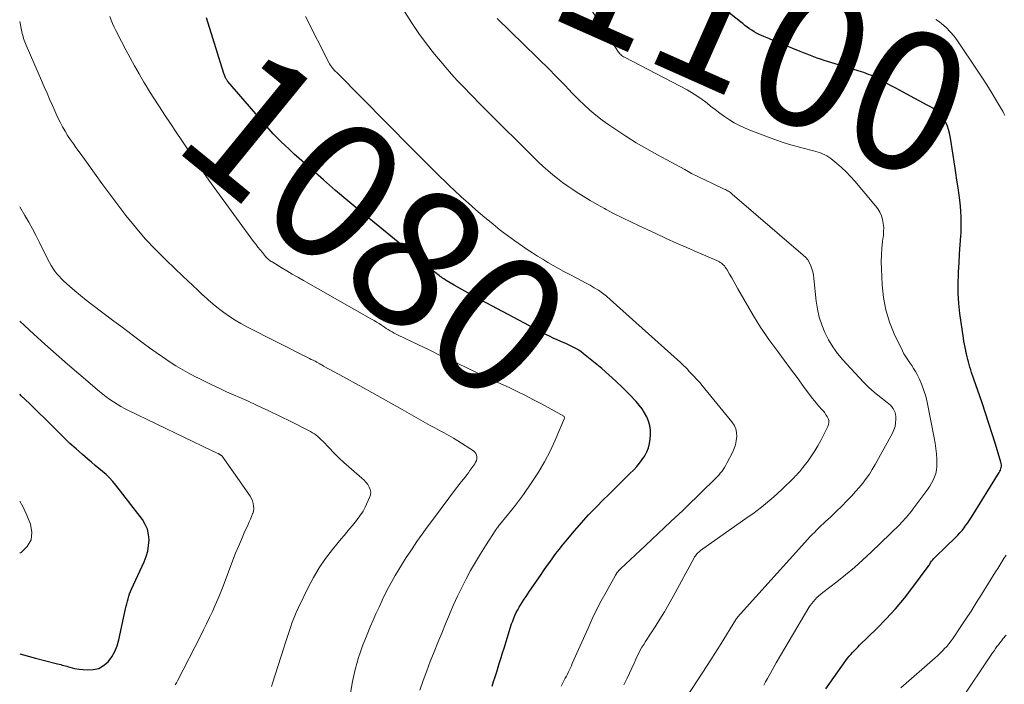
# Model space of a CAD drawing. Units: feet. Extents: x 1930000 to 1935042, y 564996 to 570000.
# Drawn here: x 1930000 to 1930142, y 567754 to 567849 of the extents above; entities that cross this region are included whole.
import ezdxf
from ezdxf.enums import TextEntityAlignment as Align

# ---------------------------------------------------------------- set-up
doc = ezdxf.new("R2010")
doc.units = ezdxf.units.FT
doc.header["$LTSCALE"] = 100
doc.header["$MEASUREMENT"] = 0
for name, color, linetype, lineweight in [('CONTOUR INDEX', 32, 'Continuous', 25), ('CONTOUR INDEX LABEL', 7, 'Continuous', 15), ('CONTOUR INTERMEDIATE', 40, 'Continuous', 15)]:
    doc.layers.add(name, color=color, linetype=linetype, lineweight=lineweight)
doc.styles.add('slant', font='romans.shx', dxfattribs={"oblique": 14.999978})

msp = doc.modelspace()

# ---------------------------------------------------------------- linework, layer by layer
at = {"layer": 'CONTOUR INDEX', "flags": 128}
for points, elevation in [([(1930115.93, 567752.99), (1930118.84, 567757.11), (1930119.06, 567757.41), (1930119.29, 567757.69), (1930119.53, 567757.97), (1930119.78, 567758.24), (1930120.04, 567758.5), (1930120.29, 567758.76), (1930120.55, 567759.02), (1930120.81, 567759.27), (1930123.23, 567761.64), (1930124.62, 567763.07), (1930125.96, 567764.54), (1930127.24, 567766.07), (1930128.46, 567767.65), (1930130.67, 567770.63), (1930130.75, 567770.75), (1930130.84, 567770.87), (1930130.91, 567770.99), (1930130.99, 567771.11), (1930131.07, 567771.23), (1930131.15, 567771.35), (1930131.24, 567771.46), (1930131.33, 567771.57), (1930131.44, 567771.69), (1930131.54, 567771.8), (1930131.64, 567771.91), (1930131.74, 567772.01), (1930134.59, 567774.78), (1930134.92, 567775.11), (1930135.24, 567775.44), (1930135.54, 567775.8), (1930135.83, 567776.16), (1930136.1, 567776.53), (1930136.37, 567776.91), (1930136.63, 567777.29), (1930136.88, 567777.68), (1930140.88, 567784.13), (1930140.97, 567784.3), (1930141.06, 567784.48), (1930141.12, 567784.67), (1930141.17, 567784.86), (1930141.2, 567785.05), (1930141.21, 567785.24), (1930141.18, 567785.44), (1930141.14, 567785.63), (1930140.35, 567788.22), (1930139.89, 567789.71), (1930139.41, 567791.19), (1930138.93, 567792.66), (1930138.43, 567794.14), (1930136.92, 567798.52), (1930136.8, 567798.89), (1930136.68, 567799.26), (1930136.57, 567799.64), (1930136.46, 567800.02), (1930136.36, 567800.4), (1930136.27, 567800.78), (1930136.18, 567801.17), (1930136.1, 567801.55), (1930136.07, 567801.67), (1930135.98, 567802.11), (1930135.9, 567802.56), (1930135.82, 567803.01), (1930135.75, 567803.45), (1930135.24, 567807.01), (1930135.08, 567808.43), (1930134.98, 567809.86), (1930134.97, 567811.28), (1930135.01, 567812.71), (1930135.03, 567813), (1930135.11, 567814.29), (1930135.19, 567815.58), (1930135.28, 567816.86), (1930135.37, 567818.15), (1930135.39, 567818.54), (1930135.43, 567819.63), (1930135.43, 567820.73), (1930135.37, 567821.81), (1930135.26, 567822.9), (1930135.11, 567823.99), (1930134.96, 567825.07), (1930134.8, 567826.16), (1930134.64, 567827.24), (1930134.53, 567827.89), (1930134.39, 567828.82), (1930134.25, 567829.75), (1930134.1, 567830.68), (1930133.96, 567831.62), (1930133.84, 567832.43), (1930133.74, 567832.95), (1930133.61, 567833.46), (1930133.43, 567833.95), (1930133.23, 567834.44), (1930133.16, 567834.57), (1930132.94, 567834.96), (1930132.69, 567835.33), (1930132.39, 567835.66), (1930132.06, 567835.97), (1930131.69, 567836.24), (1930131.32, 567836.51), (1930130.93, 567836.75), (1930130.54, 567836.97), (1930127.61, 567838.55), (1930127.09, 567838.83), (1930126.56, 567839.11), (1930126.04, 567839.39), (1930125.52, 567839.66), (1930125.17, 567839.83), (1930124.82, 567840.02), (1930124.47, 567840.21), (1930124.11, 567840.4), (1930123.76, 567840.59), (1930123.68, 567840.64), (1930123.37, 567840.8), (1930123.06, 567840.96), (1930122.74, 567841.11), (1930122.42, 567841.25), (1930122.09, 567841.39), (1930121.76, 567841.51), (1930121.43, 567841.63), (1930121.1, 567841.74), (1930116.19, 567843.24), (1930115.69, 567843.4), (1930115.2, 567843.56), (1930114.71, 567843.73), (1930114.22, 567843.91), (1930113.73, 567844.09), (1930113.25, 567844.28), (1930112.76, 567844.47), (1930112.28, 567844.66), (1930109.91, 567845.61), (1930109.19, 567845.91), (1930108.47, 567846.21), (1930107.75, 567846.52), (1930107.03, 567846.83), (1930106.34, 567847.14), (1930105.98, 567847.32), (1930105.63, 567847.51), (1930105.29, 567847.72), (1930104.96, 567847.95), (1930104.64, 567848.19), (1930104.32, 567848.43), (1930104, 567848.68), (1930103.69, 567848.93), (1930099.66, 567852.15)], 1100), ([(1930067.94, 567753.4), (1930068.17, 567754.08), (1930068.4, 567754.76), (1930068.61, 567755.44), (1930068.82, 567756.13), (1930069.03, 567756.82), (1930069.23, 567757.5), (1930069.45, 567758.19), (1930069.66, 567758.88), (1930070.76, 567762.34), (1930070.91, 567762.76), (1930071.06, 567763.17), (1930071.24, 567763.58), (1930071.42, 567763.98), (1930071.63, 567764.38), (1930071.84, 567764.77), (1930072.07, 567765.15), (1930072.31, 567765.52), (1930072.32, 567765.54), (1930072.57, 567765.92), (1930072.83, 567766.3), (1930073.08, 567766.68), (1930073.34, 567767.05), (1930074.91, 567769.33), (1930075.35, 567769.96), (1930075.79, 567770.59), (1930076.23, 567771.22), (1930076.68, 567771.84), (1930077.13, 567772.46), (1930077.6, 567773.07), (1930078.08, 567773.68), (1930078.56, 567774.27), (1930079.78, 567775.72), (1930080.79, 567776.89), (1930081.83, 567778.04), (1930082.9, 567779.16), (1930083.99, 567780.26), (1930084.68, 567780.93), (1930085.44, 567781.68), (1930086.2, 567782.43), (1930086.96, 567783.18), (1930087.72, 567783.93), (1930088.33, 567784.53), (1930088.76, 567784.99), (1930089.17, 567785.48), (1930089.55, 567786), (1930089.9, 567786.53), (1930090.18, 567787.1), (1930090.42, 567787.68), (1930090.57, 567788.29), (1930090.66, 567788.91), (1930090.71, 567789.56), (1930090.71, 567790.23), (1930090.63, 567790.88), (1930090.45, 567791.51), (1930090.2, 567792.13), (1930089.87, 567792.71), (1930089.51, 567793.28), (1930089.1, 567793.81), (1930088.65, 567794.32), (1930087.71, 567795.33), (1930086.75, 567796.3), (1930085.76, 567797.25), (1930084.75, 567798.17), (1930083.71, 567799.06), (1930081.1, 567801.2), (1930080.77, 567801.46), (1930080.43, 567801.7), (1930080.07, 567801.92), (1930079.71, 567802.12), (1930079.33, 567802.31), (1930078.95, 567802.49), (1930078.57, 567802.66), (1930078.18, 567802.82), (1930077.84, 567802.96), (1930077.29, 567803.2), (1930076.74, 567803.44), (1930076.19, 567803.71), (1930075.66, 567803.98), (1930065.57, 567809.35), (1930064.8, 567809.77), (1930064.03, 567810.19), (1930063.27, 567810.62), (1930062.51, 567811.07), (1930061.36, 567811.74), (1930061.19, 567811.85), (1930061.01, 567811.97), (1930060.83, 567812.08), (1930060.66, 567812.2), (1930060.49, 567812.32), (1930060.32, 567812.45), (1930060.16, 567812.58), (1930059.99, 567812.71), (1930050.74, 567820.25), (1930048.96, 567821.72), (1930047.19, 567823.2), (1930045.43, 567824.7), (1930043.69, 567826.21), (1930041.71, 567827.95), (1930040.97, 567828.6), (1930040.22, 567829.27), (1930039.49, 567829.93), (1930038.76, 567830.61), (1930037.59, 567831.69), (1930037.45, 567831.83), (1930037.3, 567831.97), (1930037.16, 567832.11), (1930037.02, 567832.25), (1930036.88, 567832.4), (1930036.74, 567832.54), (1930036.61, 567832.69), (1930036.48, 567832.84), (1930029.96, 567840.36), (1930029.9, 567840.43), (1930029.84, 567840.5), (1930029.79, 567840.58), (1930029.74, 567840.65), (1930029.69, 567840.73), (1930029.65, 567840.81), (1930029.61, 567840.89), (1930029.57, 567840.98), (1930029.55, 567841.04), (1930029.5, 567841.16), (1930029.46, 567841.28), (1930029.42, 567841.4), (1930029.38, 567841.52), (1930026.86, 567849.53)], 1080), ([(1930000, 567758.07), (1930000.57, 567757.9), (1930002.27, 567757.44), (1930005.24, 567756.66), (1930005.46, 567756.61), (1930005.68, 567756.55), (1930005.9, 567756.49), (1930006.13, 567756.44), (1930006.35, 567756.38), (1930006.57, 567756.32), (1930006.79, 567756.26), (1930007, 567756.19), (1930007.23, 567756.12), (1930007.56, 567756.02), (1930007.89, 567755.94), (1930008.23, 567755.88), (1930008.57, 567755.84), (1930009.72, 567755.73), (1930010.57, 567755.77), (1930011.36, 567755.96), (1930012.06, 567756.36), (1930012.71, 567756.91), (1930013.25, 567757.62), (1930013.7, 567758.37), (1930014.03, 567759.18), (1930014.28, 567760.04), (1930015.23, 567764.53), (1930015.31, 567764.89), (1930015.4, 567765.25), (1930015.49, 567765.61), (1930015.58, 567765.96), (1930015.69, 567766.32), (1930015.81, 567766.67), (1930015.94, 567767.01), (1930016.09, 567767.35), (1930017.9, 567771.3), (1930018.19, 567772.05), (1930018.42, 567772.82), (1930018.55, 567773.61), (1930018.62, 567774.42), (1930018.55, 567775.21), (1930018.38, 567775.96), (1930018.07, 567776.67), (1930017.65, 567777.35), (1930013.83, 567782.31), (1930013.4, 567782.84), (1930012.94, 567783.35), (1930012.44, 567783.82), (1930011.93, 567784.27), (1930011.4, 567784.71), (1930010.87, 567785.15), (1930010.34, 567785.59), (1930009.81, 567786.03), (1930009.02, 567786.71), (1930008.11, 567787.51), (1930007.21, 567788.32), (1930006.34, 567789.15), (1930005.48, 567790), (1930004.89, 567790.6), (1930003.74, 567791.75), (1930002.58, 567792.9), (1930001.41, 567794.03), (1930000.23, 567795.15), (1930000, 567795.37)], 1060)]:
    msp.add_lwpolyline(points, dxfattribs=dict(at, elevation=elevation))
at = {"layer": 'CONTOUR INTERMEDIATE', "flags": 128}
for points, elevation in [([(1930107.01, 567753.56), (1930107.28, 567754.03), (1930107.54, 567754.5), (1930108.21, 567755.69), (1930108.82, 567756.75), (1930109.43, 567757.81), (1930110.04, 567758.86), (1930110.66, 567759.91), (1930113.51, 567764.69), (1930113.71, 567765), (1930113.93, 567765.3), (1930114.16, 567765.59), (1930114.41, 567765.87), (1930114.67, 567766.13), (1930114.95, 567766.38), (1930115.23, 567766.63), (1930115.52, 567766.86), (1930117.52, 567768.4), (1930118.79, 567769.42), (1930120.05, 567770.47), (1930121.26, 567771.56), (1930122.46, 567772.68), (1930126.58, 567776.67), (1930126.83, 567776.92), (1930127.09, 567777.18), (1930127.33, 567777.45), (1930127.57, 567777.72), (1930127.81, 567778), (1930128.04, 567778.28), (1930128.26, 567778.56), (1930128.48, 567778.85), (1930130.61, 567781.71), (1930130.9, 567782.14), (1930131.16, 567782.58), (1930131.39, 567783.04), (1930131.59, 567783.51), (1930131.75, 567784), (1930131.86, 567784.49), (1930131.91, 567785), (1930131.93, 567785.51), (1930131.91, 567786.04), (1930131.86, 567786.81), (1930131.79, 567787.59), (1930131.68, 567788.36), (1930131.55, 567789.13), (1930130.52, 567794.25), (1930130.31, 567795.1), (1930130.06, 567795.93), (1930129.75, 567796.75), (1930129.4, 567797.54), (1930129.07, 567798.2), (1930128.83, 567798.65), (1930128.58, 567799.09), (1930128.3, 567799.51), (1930128.01, 567799.92), (1930127.72, 567800.33), (1930127.44, 567800.76), (1930127.19, 567801.19), (1930126.96, 567801.64), (1930125.8, 567804.07), (1930125.11, 567805.77), (1930124.57, 567807.5), (1930124.23, 567809.29), (1930124.05, 567811.11), (1930123.95, 567813.42), (1930123.93, 567814.42), (1930123.95, 567815.41), (1930124.02, 567816.41), (1930124.12, 567817.4), (1930124.22, 567818.24), (1930124.26, 567818.81), (1930124.27, 567819.38), (1930124.21, 567819.94), (1930124.11, 567820.5), (1930123.94, 567821.05), (1930123.73, 567821.56), (1930123.44, 567822.05), (1930123.11, 567822.5), (1930120.13, 567826.04), (1930119.52, 567826.72), (1930118.89, 567827.37), (1930118.22, 567827.98), (1930117.53, 567828.57), (1930116.65, 567829.28), (1930116.38, 567829.48), (1930116.09, 567829.67), (1930115.79, 567829.83), (1930115.48, 567829.97), (1930115.16, 567830.09), (1930114.84, 567830.21), (1930114.51, 567830.31), (1930114.18, 567830.4), (1930112.7, 567830.76), (1930111.63, 567831.05), (1930110.57, 567831.36), (1930109.52, 567831.7), (1930108.48, 567832.07), (1930105.03, 567833.36), (1930104.26, 567833.68), (1930103.51, 567834.03), (1930102.78, 567834.43), (1930102.07, 567834.87), (1930101.38, 567835.34), (1930100.7, 567835.82), (1930100.03, 567836.32), (1930099.37, 567836.83), (1930098.87, 567837.22), (1930097.95, 567837.91), (1930097.01, 567838.56), (1930096.02, 567839.16), (1930095.02, 567839.71), (1930087, 567843.85), (1930086.85, 567843.93), (1930086.71, 567844.02), (1930086.58, 567844.12), (1930086.45, 567844.23), (1930086.33, 567844.34), (1930086.21, 567844.47), (1930086.11, 567844.6), (1930086.02, 567844.73), (1930080.67, 567853.14)], 1096), ([(1930057.53, 567752.82), (1930058.03, 567754.2), (1930058.54, 567755.58), (1930059.06, 567756.95), (1930059.6, 567758.31), (1930059.61, 567758.35), (1930060.15, 567759.69), (1930060.7, 567761.03), (1930061.25, 567762.37), (1930061.8, 567763.71), (1930061.85, 567763.83), (1930062.4, 567765.1), (1930062.97, 567766.35), (1930063.58, 567767.6), (1930064.2, 567768.83), (1930064.86, 567770.05), (1930065.54, 567771.25), (1930066.26, 567772.43), (1930067, 567773.59), (1930068.49, 567775.87), (1930068.54, 567775.94), (1930068.59, 567776.02), (1930068.64, 567776.09), (1930068.69, 567776.17), (1930068.73, 567776.23), (1930068.76, 567776.28), (1930068.8, 567776.32), (1930068.83, 567776.36), (1930068.86, 567776.41), (1930068.89, 567776.45), (1930068.92, 567776.49), (1930068.96, 567776.53), (1930068.99, 567776.58), (1930070.13, 567777.96), (1930070.73, 567778.7), (1930071.32, 567779.45), (1930071.88, 567780.21), (1930072.44, 567780.98), (1930073.66, 567782.72), (1930074.62, 567784.18), (1930075.5, 567785.67), (1930076.29, 567787.21), (1930077.01, 567788.79), (1930078.34, 567791.96), (1930078.35, 567791.98), (1930078.35, 567792.01), (1930078.35, 567792.03), (1930078.35, 567792.05), (1930078.31, 567792.15), (1930078.3, 567792.17), (1930078.29, 567792.19), (1930078.27, 567792.2), (1930078.26, 567792.22), (1930075.04, 567793.99), (1930073.89, 567794.6), (1930072.74, 567795.2), (1930071.57, 567795.78), (1930070.4, 567796.33), (1930069.22, 567796.88), (1930068.04, 567797.42), (1930066.86, 567797.97), (1930065.69, 567798.52), (1930064.13, 567799.26), (1930062.41, 567800.07), (1930060.69, 567800.88), (1930058.98, 567801.7), (1930057.26, 567802.52), (1930054.43, 567803.89), (1930054.13, 567804.03), (1930053.85, 567804.18), (1930053.56, 567804.34), (1930053.28, 567804.51), (1930053, 567804.68), (1930052.73, 567804.85), (1930052.46, 567805.03), (1930052.18, 567805.21), (1930052.04, 567805.31), (1930051.69, 567805.54), (1930051.34, 567805.76), (1930050.98, 567805.97), (1930050.62, 567806.18), (1930040.81, 567811.74), (1930040.01, 567812.2), (1930039.21, 567812.67), (1930038.42, 567813.13), (1930037.63, 567813.61), (1930036.32, 567814.4), (1930036.18, 567814.48), (1930036.05, 567814.57), (1930035.93, 567814.66), (1930035.81, 567814.76), (1930035.69, 567814.87), (1930035.58, 567814.97), (1930035.47, 567815.09), (1930035.37, 567815.2), (1930034.91, 567815.75), (1930034.59, 567816.15), (1930034.27, 567816.55), (1930033.95, 567816.96), (1930033.65, 567817.37), (1930027.98, 567825.13), (1930027.22, 567826.19), (1930026.46, 567827.25), (1930025.72, 567828.32), (1930024.98, 567829.4), (1930023.31, 567831.88), (1930022.5, 567833.09), (1930021.69, 567834.3), (1930020.89, 567835.51), (1930020.09, 567836.73), (1930019.2, 567838.1), (1930018.86, 567838.64), (1930018.52, 567839.18), (1930018.19, 567839.72), (1930017.87, 567840.26), (1930017.17, 567841.45), (1930016.52, 567842.6), (1930015.88, 567843.76), (1930015.25, 567844.93), (1930014.64, 567846.1), (1930013.85, 567847.68), (1930013.6, 567848.18), (1930013.37, 567848.68), (1930013.15, 567849.19), (1930012.95, 567849.71)], 1076), ([(1930077.89, 567753.4), (1930078.33, 567754.26), (1930078.48, 567754.55), (1930078.63, 567754.85), (1930078.78, 567755.14), (1930078.92, 567755.44), (1930079.07, 567755.74), (1930079.21, 567756.03), (1930079.35, 567756.33), (1930079.48, 567756.64), (1930081.75, 567761.75), (1930082.35, 567763.06), (1930082.98, 567764.37), (1930083.65, 567765.66), (1930084.34, 567766.93), (1930085.7, 567769.36), (1930085.73, 567769.41), (1930085.76, 567769.47), (1930085.79, 567769.52), (1930085.82, 567769.57), (1930085.85, 567769.63), (1930085.89, 567769.68), (1930085.92, 567769.73), (1930085.96, 567769.77), (1930086.06, 567769.89), (1930086.14, 567769.99), (1930086.23, 567770.09), (1930086.33, 567770.18), (1930086.42, 567770.27), (1930090, 567773.64), (1930090.91, 567774.5), (1930091.83, 567775.35), (1930092.74, 567776.21), (1930093.66, 567777.07), (1930095.36, 567778.66), (1930095.43, 567778.72), (1930095.49, 567778.78), (1930095.55, 567778.84), (1930095.62, 567778.9), (1930095.68, 567778.96), (1930095.74, 567779.02), (1930095.8, 567779.08), (1930095.87, 567779.14), (1930100.06, 567783.24), (1930100.31, 567783.49), (1930100.54, 567783.75), (1930100.77, 567784.02), (1930100.98, 567784.29), (1930101.19, 567784.57), (1930101.38, 567784.86), (1930101.56, 567785.16), (1930101.73, 567785.46), (1930102.53, 567787.01), (1930102.77, 567787.56), (1930102.96, 567788.12), (1930103.07, 567788.69), (1930103.14, 567789.29), (1930103.1, 567789.87), (1930102.98, 567790.42), (1930102.75, 567790.93), (1930102.43, 567791.42), (1930098.1, 567796.7), (1930097.85, 567797), (1930097.59, 567797.3), (1930097.32, 567797.6), (1930097.05, 567797.89), (1930096.98, 567797.96), (1930096.74, 567798.21), (1930096.5, 567798.47), (1930096.26, 567798.72), (1930096.03, 567798.98), (1930095.79, 567799.23), (1930095.54, 567799.48), (1930095.29, 567799.72), (1930095.04, 567799.96), (1930084.94, 567809.03), (1930084.4, 567809.49), (1930083.84, 567809.93), (1930083.25, 567810.33), (1930082.65, 567810.7), (1930082.03, 567811.05), (1930081.4, 567811.4), (1930080.77, 567811.74), (1930080.14, 567812.07), (1930079.03, 567812.64), (1930078.26, 567813.05), (1930077.49, 567813.47), (1930076.73, 567813.9), (1930075.97, 567814.34), (1930075.23, 567814.8), (1930074.48, 567815.26), (1930073.75, 567815.73), (1930073.01, 567816.21), (1930072.3, 567816.69), (1930071.22, 567817.44), (1930070.17, 567818.2), (1930069.13, 567819), (1930068.11, 567819.82), (1930066.63, 567821.04), (1930065.57, 567821.94), (1930064.53, 567822.84), (1930063.51, 567823.77), (1930062.5, 567824.71), (1930061.89, 567825.29), (1930061.19, 567825.96), (1930060.5, 567826.63), (1930059.82, 567827.3), (1930059.13, 567827.98), (1930058.45, 567828.67), (1930057.77, 567829.35), (1930057.09, 567830.03), (1930056.42, 567830.72), (1930045.55, 567841.68), (1930045.44, 567841.79), (1930045.33, 567841.9), (1930045.23, 567842.01), (1930045.12, 567842.12), (1930045.09, 567842.16), (1930045.01, 567842.26), (1930044.93, 567842.35), (1930044.85, 567842.46), (1930044.78, 567842.56), (1930044.71, 567842.67), (1930044.64, 567842.78), (1930044.58, 567842.89), (1930044.52, 567843), (1930041.1, 567849.69)], 1084), ([(1930086.9, 567753.6), (1930087.02, 567753.86), (1930087.37, 567754.56), (1930087.7, 567755.28), (1930088.03, 567755.99), (1930088.36, 567756.71), (1930088.6, 567757.26), (1930088.81, 567757.7), (1930089.03, 567758.14), (1930089.26, 567758.57), (1930089.5, 567758.99), (1930089.76, 567759.41), (1930090.01, 567759.82), (1930090.28, 567760.23), (1930090.54, 567760.64), (1930091.39, 567761.95), (1930092.07, 567763.01), (1930092.73, 567764.09), (1930093.36, 567765.19), (1930093.98, 567766.29), (1930096.99, 567771.86), (1930097.08, 567772.01), (1930097.18, 567772.16), (1930097.29, 567772.3), (1930097.41, 567772.43), (1930097.53, 567772.55), (1930097.66, 567772.67), (1930097.8, 567772.78), (1930097.94, 567772.89), (1930104.8, 567777.75), (1930105.43, 567778.2), (1930106.06, 567778.67), (1930106.68, 567779.15), (1930107.29, 567779.63), (1930107.89, 567780.13), (1930108.48, 567780.64), (1930109.05, 567781.17), (1930109.62, 567781.7), (1930111.39, 567783.42), (1930111.55, 567783.59), (1930111.72, 567783.76), (1930111.88, 567783.93), (1930112.03, 567784.1), (1930112.19, 567784.28), (1930112.34, 567784.46), (1930112.49, 567784.64), (1930112.63, 567784.83), (1930113.4, 567785.82), (1930113.9, 567786.51), (1930114.38, 567787.22), (1930114.82, 567787.96), (1930115.22, 567788.72), (1930116.25, 567790.76), (1930116.35, 567791.04), (1930116.39, 567791.32), (1930116.36, 567791.61), (1930116.27, 567791.89), (1930116.13, 567792.17), (1930115.97, 567792.44), (1930115.79, 567792.69), (1930115.59, 567792.93), (1930115.32, 567793.23), (1930114.97, 567793.62), (1930114.64, 567794.01), (1930114.32, 567794.42), (1930114, 567794.83), (1930112.75, 567796.51), (1930111.82, 567797.77), (1930110.89, 567799.02), (1930109.96, 567800.28), (1930109.03, 567801.54), (1930107.75, 567803.27), (1930107.16, 567804.1), (1930106.6, 567804.93), (1930106.06, 567805.78), (1930105.54, 567806.65), (1930103.3, 567810.55), (1930103, 567811.07), (1930102.7, 567811.59), (1930102.41, 567812.11), (1930102.11, 567812.64), (1930101.74, 567813.29), (1930101.62, 567813.48), (1930101.49, 567813.66), (1930101.35, 567813.83), (1930101.2, 567813.99), (1930101.04, 567814.14), (1930100.95, 567814.22), (1930100.86, 567814.29), (1930100.77, 567814.35), (1930100.67, 567814.41), (1930100.56, 567814.46), (1930100.46, 567814.51), (1930100.36, 567814.56), (1930100.25, 567814.61), (1930097.46, 567815.81), (1930095.97, 567816.47), (1930094.47, 567817.13), (1930092.99, 567817.8), (1930091.5, 567818.49), (1930089.08, 567819.61), (1930087.88, 567820.17), (1930086.69, 567820.75), (1930085.52, 567821.35), (1930084.35, 567821.97), (1930084.1, 567822.1), (1930083.07, 567822.67), (1930082.04, 567823.26), (1930081.03, 567823.88), (1930080.03, 567824.51), (1930079.56, 567824.81), (1930078.82, 567825.32), (1930078.08, 567825.84), (1930077.37, 567826.39), (1930076.66, 567826.95), (1930075.98, 567827.54), (1930075.3, 567828.13), (1930074.64, 567828.75), (1930073.99, 567829.38), (1930067.07, 567836.26), (1930066.8, 567836.52), (1930066.54, 567836.79), (1930066.27, 567837.06), (1930066.01, 567837.33), (1930065.75, 567837.6), (1930065.49, 567837.87), (1930065.23, 567838.14), (1930064.97, 567838.41), (1930063.78, 567839.63), (1930062.94, 567840.52), (1930062.11, 567841.43), (1930061.3, 567842.35), (1930060.51, 567843.29), (1930059.68, 567844.29), (1930058.52, 567845.77), (1930057.4, 567847.27), (1930056.36, 567848.83), (1930055.37, 567850.43)], 1088), ([(1930094.58, 567749.76), (1930098.89, 567756.39), (1930099.4, 567757.17), (1930099.9, 567757.96), (1930100.4, 567758.76), (1930100.9, 567759.55), (1930102.96, 567762.89), (1930103.02, 567762.99), (1930103.11, 567763.11), (1930103.14, 567763.16), (1930103.18, 567763.21), (1930103.22, 567763.25), (1930103.26, 567763.3), (1930113.35, 567774.52), (1930113.66, 567774.86), (1930113.97, 567775.2), (1930114.3, 567775.52), (1930114.62, 567775.85), (1930114.95, 567776.17), (1930115.28, 567776.48), (1930115.62, 567776.8), (1930115.96, 567777.11), (1930116.23, 567777.36), (1930116.7, 567777.8), (1930117.17, 567778.25), (1930117.63, 567778.7), (1930118.09, 567779.15), (1930119.12, 567780.2), (1930119.67, 567780.78), (1930120.22, 567781.37), (1930120.74, 567781.98), (1930121.26, 567782.6), (1930121.74, 567783.24), (1930122.21, 567783.89), (1930122.63, 567784.57), (1930123.04, 567785.26), (1930125.53, 567789.8), (1930125.74, 567790.27), (1930125.9, 567790.75), (1930125.99, 567791.25), (1930126.02, 567791.76), (1930126.02, 567792.17), (1930125.99, 567792.48), (1930125.92, 567792.77), (1930125.79, 567793.05), (1930125.64, 567793.31), (1930125.44, 567793.56), (1930125.23, 567793.79), (1930125, 567794), (1930124.76, 567794.21), (1930123.67, 567795.06), (1930122.89, 567795.7), (1930122.14, 567796.36), (1930121.42, 567797.07), (1930120.72, 567797.79), (1930118.4, 567800.33), (1930117.64, 567801.24), (1930116.95, 567802.19), (1930116.34, 567803.19), (1930115.8, 567804.24), (1930115.35, 567805.34), (1930114.99, 567806.45), (1930114.74, 567807.6), (1930114.56, 567808.77), (1930114.23, 567812.05), (1930114.16, 567812.51), (1930114.07, 567812.97), (1930113.94, 567813.43), (1930113.78, 567813.87), (1930113.58, 567814.29), (1930113.34, 567814.69), (1930113.05, 567815.04), (1930112.71, 567815.37), (1930102.48, 567824.17), (1930102.35, 567824.28), (1930102.22, 567824.38), (1930102.08, 567824.47), (1930101.94, 567824.57), (1930101.79, 567824.65), (1930101.65, 567824.73), (1930101.5, 567824.81), (1930101.34, 567824.88), (1930099.63, 567825.68), (1930098.62, 567826.15), (1930097.62, 567826.64), (1930096.63, 567827.15), (1930095.65, 567827.68), (1930091.74, 567829.81), (1930090.21, 567830.67), (1930088.69, 567831.56), (1930087.2, 567832.5), (1930085.73, 567833.46), (1930084.75, 567834.12), (1930083.8, 567834.8), (1930082.88, 567835.51), (1930082, 567836.26), (1930081.14, 567837.05), (1930080.54, 567837.63), (1930080.01, 567838.16), (1930079.48, 567838.69), (1930078.96, 567839.23), (1930078.45, 567839.78), (1930077.94, 567840.32), (1930077.42, 567840.86), (1930076.89, 567841.39), (1930076.36, 567841.92), (1930068.69, 567849.43)], 1092), ([(1930141.69, 567835.45), (1930141.55, 567835.77), (1930141.39, 567836.08), (1930141.21, 567836.39), (1930140.36, 567837.83), (1930139.74, 567838.85), (1930139.11, 567839.86), (1930138.47, 567840.86), (1930137.81, 567841.85), (1930134.88, 567846.21), (1930134.39, 567846.89), (1930133.85, 567847.52), (1930133.26, 567848.11), (1930132.63, 567848.67), (1930132.29, 567848.94), (1930131.79, 567849.3)], 1104), ([(1930046.55, 567746.4), (1930047.88, 567754.06), (1930048.05, 567754.93), (1930048.25, 567755.8), (1930048.48, 567756.66), (1930048.74, 567757.51), (1930049.02, 567758.35), (1930049.32, 567759.19), (1930049.64, 567760.02), (1930049.98, 567760.85), (1930050.42, 567761.91), (1930050.83, 567762.87), (1930051.24, 567763.82), (1930051.68, 567764.77), (1930052.12, 567765.71), (1930052.15, 567765.78), (1930052.59, 567766.68), (1930053.05, 567767.57), (1930053.53, 567768.45), (1930054.02, 567769.32), (1930054.53, 567770.18), (1930055.05, 567771.03), (1930055.59, 567771.88), (1930056.14, 567772.72), (1930056.43, 567773.16), (1930057.14, 567774.2), (1930057.87, 567775.24), (1930058.61, 567776.27), (1930059.36, 567777.29), (1930062.84, 567781.9), (1930063.08, 567782.22), (1930063.32, 567782.53), (1930063.56, 567782.84), (1930063.81, 567783.15), (1930064.05, 567783.46), (1930064.29, 567783.77), (1930064.53, 567784.09), (1930064.76, 567784.41), (1930065.45, 567785.37), (1930065.58, 567785.6), (1930065.68, 567785.85), (1930065.73, 567786.11), (1930065.75, 567786.38), (1930065.7, 567786.64), (1930065.61, 567786.88), (1930065.46, 567787.07), (1930065.26, 567787.25), (1930063.04, 567788.66), (1930062.39, 567789.07), (1930061.73, 567789.45), (1930061.07, 567789.83), (1930060.39, 567790.18), (1930059.72, 567790.54), (1930059.04, 567790.9), (1930058.38, 567791.27), (1930057.71, 567791.65), (1930057.69, 567791.66), (1930057.02, 567792.05), (1930056.34, 567792.44), (1930055.67, 567792.82), (1930054.99, 567793.2), (1930050.63, 567795.64), (1930049.46, 567796.29), (1930048.28, 567796.94), (1930047.11, 567797.58), (1930045.94, 567798.23), (1930043.72, 567799.44), (1930043.65, 567799.48), (1930043.58, 567799.52), (1930043.52, 567799.56), (1930043.45, 567799.6), (1930043.38, 567799.64), (1930043.31, 567799.68), (1930043.24, 567799.72), (1930043.17, 567799.75), (1930042.76, 567799.97), (1930042.49, 567800.12), (1930042.21, 567800.26), (1930041.94, 567800.4), (1930041.66, 567800.54), (1930032.68, 567805.09), (1930031.82, 567805.55), (1930030.98, 567806.04), (1930030.17, 567806.57), (1930029.37, 567807.13), (1930028.6, 567807.73), (1930027.84, 567808.34), (1930027.1, 567808.98), (1930026.38, 567809.63), (1930026.36, 567809.65), (1930025.63, 567810.33), (1930024.91, 567811.01), (1930024.19, 567811.69), (1930023.47, 567812.37), (1930021.07, 567814.65), (1930019.53, 567816.18), (1930018.05, 567817.75), (1930016.64, 567819.39), (1930015.29, 567821.08), (1930014.4, 567822.25), (1930013.53, 567823.39), (1930012.68, 567824.54), (1930011.83, 567825.7), (1930010.99, 567826.86), (1930010.54, 567827.49), (1930009.93, 567828.34), (1930009.32, 567829.19), (1930008.71, 567830.03), (1930008.09, 567830.88), (1930007.72, 567831.39), (1930007.3, 567831.99), (1930006.9, 567832.59), (1930006.53, 567833.21), (1930006.17, 567833.84), (1930005.83, 567834.49), (1930005.5, 567835.13), (1930005.19, 567835.79), (1930004.89, 567836.46), (1930004.7, 567836.91), (1930004.31, 567837.81), (1930003.93, 567838.7), (1930003.54, 567839.6), (1930003.15, 567840.49), (1930000.93, 567845.6), (1930000.83, 567845.83), (1930000.74, 567846.06), (1930000.65, 567846.3), (1930000.57, 567846.53), (1930000.5, 567846.77), (1930000.43, 567847.01), (1930000.37, 567847.26), (1930000.31, 567847.5), (1930000, 567848.97)], 1072), ([(1930036.22, 567753.36), (1930036.36, 567753.83), (1930037.97, 567758.92), (1930038.21, 567759.66), (1930038.45, 567760.39), (1930038.69, 567761.12), (1930038.94, 567761.85), (1930039.2, 567762.58), (1930039.48, 567763.29), (1930039.78, 567764), (1930040.1, 567764.7), (1930041.5, 567767.6), (1930042.26, 567769.03), (1930043.08, 567770.42), (1930044, 567771.75), (1930044.99, 567773.04), (1930046.26, 567774.57), (1930046.66, 567775.06), (1930047.06, 567775.55), (1930047.46, 567776.03), (1930047.86, 567776.52), (1930048.24, 567776.98), (1930048.44, 567777.24), (1930048.64, 567777.5), (1930048.84, 567777.76), (1930049.03, 567778.03), (1930049.21, 567778.3), (1930049.38, 567778.58), (1930049.54, 567778.87), (1930049.69, 567779.16), (1930050.33, 567780.54), (1930050.45, 567780.92), (1930050.49, 567781.29), (1930050.42, 567781.66), (1930050.28, 567782.03), (1930050.05, 567782.38), (1930049.81, 567782.72), (1930049.53, 567783.02), (1930049.23, 567783.31), (1930047.35, 567784.93), (1930046.62, 567785.58), (1930045.9, 567786.25), (1930045.2, 567786.94), (1930044.51, 567787.65), (1930043.61, 567788.61), (1930043.38, 567788.84), (1930043.14, 567789.06), (1930042.9, 567789.28), (1930042.64, 567789.48), (1930042.38, 567789.67), (1930042.11, 567789.85), (1930041.83, 567790.01), (1930041.54, 567790.17), (1930038.99, 567791.45), (1930037.42, 567792.23), (1930035.84, 567792.99), (1930034.25, 567793.73), (1930032.65, 567794.46), (1930029.76, 567795.75), (1930028.7, 567796.24), (1930027.63, 567796.74), (1930026.58, 567797.25), (1930025.52, 567797.77), (1930025.48, 567797.79), (1930024.47, 567798.32), (1930023.46, 567798.88), (1930022.48, 567799.48), (1930021.51, 567800.1), (1930020.55, 567800.74), (1930019.61, 567801.4), (1930018.67, 567802.07), (1930017.74, 567802.75), (1930017.56, 567802.88), (1930016.55, 567803.64), (1930015.54, 567804.4), (1930014.53, 567805.16), (1930013.52, 567805.91), (1930010.37, 567808.28), (1930009.55, 567808.92), (1930008.74, 567809.56), (1930007.94, 567810.23), (1930007.16, 567810.91), (1930006.34, 567811.65), (1930005.99, 567811.98), (1930005.66, 567812.34), (1930005.35, 567812.71), (1930005.05, 567813.1), (1930004.78, 567813.51), (1930004.52, 567813.92), (1930004.29, 567814.34), (1930004.06, 567814.78), (1930002.86, 567817.2), (1930002.36, 567818.18), (1930001.84, 567819.16), (1930001.3, 567820.13), (1930000.74, 567821.09), (1930000, 567822.33)], 1068), ([(1930022.38, 567753.59), (1930022.53, 567753.88), (1930022.68, 567754.17), (1930026.01, 567760.61), (1930026.45, 567761.49), (1930026.89, 567762.37), (1930027.31, 567763.25), (1930027.73, 567764.14), (1930028.13, 567765.03), (1930028.52, 567765.93), (1930028.89, 567766.84), (1930029.25, 567767.76), (1930030.67, 567771.52), (1930031.06, 567772.51), (1930031.46, 567773.5), (1930031.88, 567774.48), (1930032.31, 567775.46), (1930032.86, 567776.66), (1930033.02, 567777.04), (1930033.19, 567777.41), (1930033.34, 567777.79), (1930033.49, 567778.17), (1930033.51, 567778.22), (1930033.61, 567778.58), (1930033.67, 567778.94), (1930033.65, 567779.3), (1930033.59, 567779.67), (1930033.48, 567780.03), (1930033.33, 567780.38), (1930033.15, 567780.71), (1930032.95, 567781.03), (1930029.11, 567786.46), (1930029.08, 567786.5), (1930029.04, 567786.55), (1930028.99, 567786.59), (1930028.95, 567786.63), (1930028.9, 567786.66), (1930028.85, 567786.69), (1930028.8, 567786.72), (1930028.75, 567786.74), (1930028.7, 567786.77), (1930028.65, 567786.79), (1930028.6, 567786.81), (1930028.55, 567786.84), (1930028.3, 567786.96), (1930028.12, 567787.04), (1930027.94, 567787.13), (1930027.76, 567787.21), (1930027.58, 567787.3), (1930015.64, 567793.05), (1930015.09, 567793.34), (1930014.54, 567793.63), (1930014, 567793.95), (1930013.48, 567794.29), (1930012.96, 567794.64), (1930012.46, 567795.01), (1930011.97, 567795.39), (1930011.48, 567795.78), (1930008.51, 567798.3), (1930006.87, 567799.71), (1930005.24, 567801.13), (1930003.64, 567802.57), (1930002.04, 567804.02), (1930000, 567805.91)], 1064), ([(1930000, 567772.52), (1930000.09, 567772.56), (1930000.22, 567772.64), (1930001.07, 567773.48), (1930001.63, 567774.42), (1930001.75, 567775.51), (1930001.57, 567776.7), (1930001.03, 567777.97), (1930000.43, 567779.22), (1930000, 567779.98)], 1056), ([(1930126.73, 567753.16), (1930131.69, 567757.49), (1930131.99, 567757.76), (1930132.29, 567758.03), (1930132.57, 567758.32), (1930132.86, 567758.61), (1930132.99, 567758.75), (1930133.33, 567759.12), (1930133.65, 567759.5), (1930133.96, 567759.9), (1930134.25, 567760.31), (1930135.27, 567761.81), (1930136.05, 567762.99), (1930136.83, 567764.17), (1930137.59, 567765.36), (1930138.34, 567766.56), (1930140.37, 567769.84), (1930140.67, 567770.32), (1930140.96, 567770.8), (1930141.27, 567771.27), (1930141.57, 567771.74), (1930141.87, 567772.22)], 1104), ([(1930135.38, 567751.38), (1930139.74, 567757.91), (1930139.94, 567758.21), (1930140.14, 567758.5), (1930140.34, 567758.79), (1930140.55, 567759.08), (1930140.77, 567759.36), (1930140.98, 567759.64), (1930141.21, 567759.92), (1930141.43, 567760.2), (1930141.87, 567760.71)], 1108)]:
    msp.add_lwpolyline(points, dxfattribs=dict(at, elevation=elevation))

# ---------------------------------------------------------------- texts
at = {"layer": 'CONTOUR INDEX LABEL', "style": 'slant', "oblique": 15}
for s, rotation, p in [('1100', 336.0234, (1930107, 567846.85, 1100)), ('1080', 320.7913, (1930051.28, 567819.81, 1080))]:
    msp.add_text(s, height=20, rotation=rotation, dxfattribs=at).set_placement(p, align=Align.MIDDLE_CENTER)

doc.saveas('drawing.dxf')
